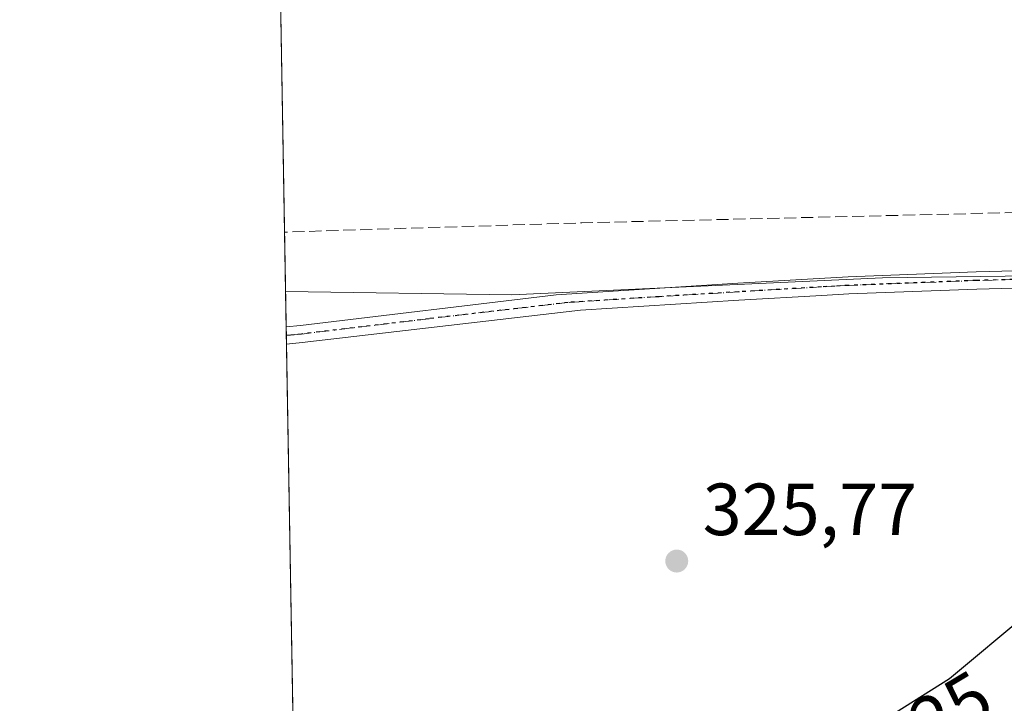
# Model space of a CAD drawing. Units: metres. Extents: x 621739 to 625221, y 4692480 to 4694854.
# Drawn here: x 621739 to 621873, y 4692661 to 4692754 of the extents above; entities that cross this region are included whole.
import ezdxf
from ezdxf.enums import TextEntityAlignment as Align

# ---------------------------------------------------------------- set-up
doc = ezdxf.new("R2010")
doc.units = ezdxf.units.M
doc.header["$MEASUREMENT"] = 0
for name, pattern in [('DGN Style 3', [2.307223458686699, 1.648016756204785, -0.6592067024819142]), ('DGN Style 4', [2.6384748266838614, 1.318413404963828, -0.6592067024819142, 0.001648016756204785, -0.6592067024819142]), ('DGN Style 5', [1.1536117293433497, 0.4944050268614355, -0.6592067024819142])]:
    doc.linetypes.add(name, pattern=pattern)
for name, color, linetype, lineweight in [('Camino Cxs', 7, 'Continuous', 0), ('Camino eje', 30, 'DGN Style 4', 13), ('Comarca CxS', 21, 'Continuous', 0), ('Comunidad Autónoma CxS', 142, 'Continuous', 0), ('Corriente artificial lineal', 4, 'DGN Style 3', 13), ('Cultivos leñosos CxS', 92, 'Continuous', 0), ('Curva de nivel maestra', 30, 'Continuous', 30), ('Espacio natural protegido', 121, 'Continuous', 13), ('Espacio natural protegido CxS', 121, 'Continuous', 0), ('Municipio CxS', 4, 'Continuous', 0), ('Pastizal CxS', 92, 'Continuous', 0), ('Provincia CxS', 1, 'Continuous', 0), ('Punto de cota en terreno', 7, 'Continuous', 0), ('Ruta', 7, 'DGN Style 5', 30), ('Rótulo de curva de nivel directora', 7, 'Continuous', 0), ('Rótulo de punto de cota en terreno', 7, 'Continuous', 0)]:
    doc.layers.add(name, color=color, linetype=linetype, lineweight=lineweight)
doc.styles.add('Style-Arial', font='txt')

# ---------------------------------------------------------------- blocks, each defined once
blk = doc.blocks.new('5PATER')
at = {"layer": 'Cultivos leñosos CxS', "linetype": 'Continuous', "lineweight": 0}
h = blk.add_hatch(color=51, dxfattribs=at)
edge = h.paths.add_edge_path()
edge.add_ellipse((0, 0), major_axis=(-0.1095731443231308, -0.1110710700762829), ratio=0.9994222409660322, start_angle=0, end_angle=360)

msp = doc.modelspace()

# ---------------------------------------------------------------- linework, layer by layer
at = {"layer": 'Camino Cxs', "color": 7, "linetype": 'Continuous', "lineweight": 0, "extrusion": (0.01442895231000492, -0.8321648179264161, 0.5543406183392394), "elevation": -3895945.468450414, "flags": 128}
msp.add_lwpolyline([(703036.7788490822, 2595280.254150514), (703036.7788490822, 2595284.457974203)], dxfattribs=at)
at = {"layer": 'Camino Cxs', "color": 7, "linetype": 'Continuous', "lineweight": 0}
for points in [[(621775.2516000001, 4692712.290200001, 348.2238999999972), (621777.1901000004, 4692712.4801, 347.4842000000062), (621811.9501, 4692716.6601, 326.6214999999939), (621836.6601, 4692718.2301, 326.0629999999946), (621851.6501000002, 4692719.100099999, 325.9137999999948), (621869.0601000005, 4692719.7601, 325.8427999999985), (621895.3300999999, 4692720.470100001, 325.804999999993), (621900.3101000005, 4692720.9001, 325.7342999999965), (621904.5401, 4692721.8101, 325.7556999999942), (621908.4801000003, 4692723.550100001, 325.8144999999931), (621913.7500999998, 4692727.540100001, 325.8754999999946), (621917.2100999998, 4692731.140100001, 325.9394000000029), (621921.1901000004, 4692737.040100001, 326.4566999999952), (621923.7401000002, 4692741.3301, 327.3135000000038), (621927.4501, 4692749.960100001, 327.5243000000046), (621928.9001000002, 4692754.7501, 326.8845000000001), (621929.0992999999, 4692755.6461, 326.6732000000048)], [(621931.3909999998, 4692755.2426, 327.2164000000048), (621931.1501000002, 4692754.1601, 327.3237999999984), (621929.6401000004, 4692749.1601, 328.4606000000058), (621925.8201000001, 4692740.270099999, 328.6680999999954), (621923.2701000003, 4692735.9801, 327.3623999999982), (621919.0301000001, 4692729.670100001, 326.3168000000005), (621915.5900999998, 4692726.0601, 325.8603000000003), (621909.6700999998, 4692721.530099999, 325.7357000000048), (621905.2600999996, 4692719.5801, 325.6781000000047), (621900.6601, 4692718.590100001, 325.6849999999977), (621895.6801000005, 4692718.1501, 325.8610999999946), (621869.1501000002, 4692717.440099999, 325.7609999999986), (621851.7701000003, 4692716.780099999, 325.9563999999955), (621848.0800999999, 4692716.5601, 325.9988000000012), (621836.8000999996, 4692715.9101, 326.1319999999978), (621815.2600999996, 4692714.5801, 328.8546000000061), (621777.4401000004, 4692710.1601, 343.9314000000013), (621775.2920000004, 4692709.960200001, 344.725099999996)], [(621895.6801000005, 4692718.1501, 325.8610999999946), (621869.1501000002, 4692717.440099999, 325.7609999999986), (621851.7701000003, 4692716.780099999, 325.9563999999955), (621848.0800999999, 4692716.5601, 325.9988000000012), (621836.8000999996, 4692715.9101, 326.1319999999978), (621815.2600999996, 4692714.5801, 328.8546000000061), (621777.4401000004, 4692710.1601, 343.9314000000013), (621775.2912999997, 4692709.960200001, 344.7253999999957), (621775.2511, 4692712.290200001, 348.2241999999969), (621777.1901000004, 4692712.4801, 347.4842000000062), (621811.9501, 4692716.6601, 326.6214999999939), (621836.6601, 4692718.2301, 326.0629999999946), (621851.6501000002, 4692719.100099999, 325.9137999999948), (621869.0601000005, 4692719.7601, 325.8427999999985), (621895.3300999999, 4692720.470100001, 325.804999999993)]]:
    msp.add_polyline3d(points, dxfattribs=at)
at = {"layer": 'Camino eje', "color": 30, "linetype": 'DGN Style 4', "lineweight": 13}
msp.add_polyline3d([(621882.2401000002, 4692718.9551, 326.2103999999963), (621869.1051000003, 4692718.600099999, 325.8007999999973), (621851.7100999998, 4692717.940099999, 325.9383999999991), (621849.9051000001, 4692717.835100001, 325.9575000000041), (621848.0601000005, 4692717.725099999, 325.977899999998), (621842.3701, 4692717.395099999, 326.0427000000054), (621836.7301000003, 4692717.0701, 326.1034000000073), (621825.9600999998, 4692716.405099999, 326.3276999999944), (621813.6051000003, 4692715.620100001, 327.5800000000018), (621794.6951000001, 4692713.4101, 335.6576999999961), (621777.3151000004, 4692711.3201, 345.706600000005), (621776.3450999996, 4692711.225099999, 346.0681999999942), (621775.2723000003, 4692711.125299999, 346.4741999999969)], dxfattribs=at)
at = {"layer": 'Comarca CxS', "color": 21, "linetype": 'Continuous', "lineweight": 0, "flags": 128}
msp.add_lwpolyline([(621844.1025018175, 4692481.543757202), (621779.2900009102, 4692480.399983065), (621775.168499999, 4692717.086300001), (621739.0100009099, 4694793.569983043), (622151.6660448281, 4694800.859382289), (625168.4700009349, 4694854.149983042), (625209.880000934, 4692540.939983065), (623472.1956712375, 4692510.274904381), (623369.9703886595, 4692508.470895262), (623357.5017999999, 4692508.251000001), (623336.6687999994, 4692507.883300001), (623256.7510987757, 4692506.472927214), (623158.8584794514, 4692504.745420549), (623095.3001557321, 4692503.623806579), (622946.906496991, 4692501.00506006), (622850.4760985054, 4692499.303348152), (622385.5981015958, 4692491.099609457), (622157.7746616609, 4692487.079160747)], close=True, dxfattribs=at)
at = {"layer": 'Comunidad Autónoma CxS', "color": 142, "linetype": 'Continuous', "lineweight": 0, "flags": 128}
msp.add_lwpolyline([(621844.1025018175, 4692481.543757202), (621779.2900009102, 4692480.399983065), (621775.168499999, 4692717.086300001), (621739.0100009099, 4694793.569983043), (622151.6660448281, 4694800.859382289), (625168.4700009349, 4694854.149983042), (625209.880000934, 4692540.939983065), (623472.1956712375, 4692510.274904381), (623369.9703886595, 4692508.470895262), (623357.5017999999, 4692508.251000001), (623336.6687999994, 4692507.883300001), (623256.7510987757, 4692506.472927214), (623158.8584794514, 4692504.745420549), (623095.3001557321, 4692503.623806579), (622946.906496991, 4692501.00506006), (622850.4760985054, 4692499.303348152), (622385.5981015958, 4692491.099609457), (622157.7746616609, 4692487.079160747)], close=True, dxfattribs=at)
at = {"layer": 'Corriente artificial lineal', "color": 4, "linetype": 'DGN Style 3', "lineweight": 13, "extrusion": (0.01498275111035033, -0.6138129250651804, 0.7893093247847085), "elevation": -2870882.311115552, "flags": 128}
msp.add_lwpolyline([(736210.8029049519, 3691133.248727215), (736142.4137324631, 3691133.310616894), (736101.962530524, 3691132.965011899)], dxfattribs=at)
at = {"layer": 'Curva de nivel maestra', "color": 30, "linetype": 'Continuous', "lineweight": 30, "elevation": 325, "flags": 128}
msp.add_lwpolyline([(621876.0999999996, 4692673.3201), (621865.4400000004, 4692664.440099999), (621858.0999999996, 4692659.840100001), (621846.1799999997, 4692652.7401), (621833.9199999999, 4692645.1801), (621809.54, 4692633.1601), (621777.8499999996, 4692622.590100001), (621776.8154999996, 4692622.5031)], dxfattribs=at)
at = {"layer": 'Espacio natural protegido', "color": 121, "linetype": 'Continuous', "lineweight": 13, "flags": 128}
msp.add_lwpolyline([(621775.1685032074, 4692717.086299953), (621805.9255000015, 4692716.640500001), (621856.3352000008, 4692718.985300001), (621899.7100000008, 4692719.571099999), (621917.2949000001, 4692724.260099998), (621929.0179000022, 4692745.361999999), (621938.3970999997, 4692782.289), (621938.9842000002, 4692797.53), (621929.6043, 4692812.182999998), (621912.0205000004, 4692825.079100002), (621900.8837000009, 4692838.560199999), (621907.7487000013, 4692839.822099999), (621917.5136000018, 4692841.480100002), (621966.8894, 4692852.150900002), (621990.861300001, 4692861.094800001), (622016.4482000021, 4692871.729700001), (622038.5691000014, 4692883.811599999), (622058.2840000008, 4692901.054500001), (622075.3881000006, 4692921.290400002)], dxfattribs=at)
at = {"layer": 'Espacio natural protegido CxS', "color": 121, "linetype": 'Continuous', "lineweight": 0, "flags": 128}
msp.add_lwpolyline([(621883.5065999995, 4692491.845199999), (621862.1157999998, 4692496.746300002), (621850.2529000001, 4692498.1283), (621846.6259000008, 4692498.2954), (621844.0755999997, 4692495.662400001), (621843.9667999988, 4692484.739399999), (621844.1025018175, 4692481.543757202), (621779.2900009102, 4692480.399983065), (621775.168499999, 4692717.086300001), (621805.925500001, 4692716.640499999), (621856.3352000002, 4692718.9853), (621899.7100000002, 4692719.5711)], dxfattribs=at)
at = {"layer": 'Municipio CxS', "color": 4, "linetype": 'Continuous', "lineweight": 0, "flags": 128}
msp.add_lwpolyline([(623095.3001557321, 4692503.623806579), (622946.906496991, 4692501.00506006), (622850.4760985054, 4692499.303348152), (622385.5981015958, 4692491.099609457), (622157.7746616609, 4692487.079160747), (621844.1025018175, 4692481.543757202), (621779.2900009102, 4692480.399983065), (621775.168499999, 4692717.086300001), (621739.0100009099, 4694793.569983043)], dxfattribs=at)
at = {"layer": 'Pastizal CxS', "color": 92, "linetype": 'Continuous', "lineweight": 0, "extrusion": (-0.0006570387668635978, 0.03771495993960905, 0.9992883218054801), "elevation": 176902.9811199324, "flags": 128}
msp.add_lwpolyline([(-703421.0600208683, -4677839.036992145), (-703421.0600208683, -4677881.843746543)], dxfattribs=at)
at = {"layer": 'Pastizal CxS', "color": 92, "linetype": 'Continuous', "lineweight": 0, "extrusion": (0.000374711898712251, -0.02152439327619073, 0.9997682531892503), "elevation": -100449.3502202121, "flags": 128}
msp.add_lwpolyline([(703362.7406402915, 4680100.852672008), (703362.7406402915, 4680113.747713501)], dxfattribs=at)
at = {"layer": 'Pastizal CxS', "color": 92, "linetype": 'Continuous', "lineweight": 0, "extrusion": (3.290097644218603e-05, -0.001887997414172681, 0.9999982171900558), "elevation": -8513.84873679527, "flags": 128}
msp.add_lwpolyline([(621775.2608534833, 4692703.414834044), (621775.240553411, 4692704.579736121)], dxfattribs=at)
at = {"layer": 'Pastizal CxS', "color": 92, "linetype": 'Continuous', "lineweight": 0, "extrusion": (3.272776492506514e-05, -0.001887679142783746, 0.9999982177965855), "elevation": -8512.462879548271, "flags": 128}
msp.add_lwpolyline([(621775.2811134738, 4692702.252238151), (621775.2609134017, 4692703.417340226)], dxfattribs=at)
at = {"layer": 'Pastizal CxS', "color": 92, "linetype": 'Continuous', "lineweight": 0, "extrusion": (0.0004704197917272077, -0.02700635198712847, 0.9996351512714862), "elevation": -126115.0812204838, "flags": 128}
msp.add_lwpolyline([(703410.2322202995, 4679362.805029417), (703410.2322202995, 4679470.100544028)], dxfattribs=at)
at = {"layer": 'Pastizal CxS', "color": 92, "linetype": 'Continuous', "lineweight": 0}
msp.add_polyline3d([(621896.9447999997, 4692659.441199999, 322.1358999999939), (621867.3618000001, 4692642.450999999, 322.1682000000001), (621855.0467999997, 4692637.953299999, 322.4612000000052), (621851.2801999999, 4692633.5167, 322.0503000000026), (621849.4401000004, 4692632.0801, 321.9772999999986), (621848.3501000004, 4692631.2401, 321.9443000000028), (621836.8901000004, 4692624.540100001, 321.8393999999971), (621827.9200999998, 4692621.050100001, 322.1045000000013), (621805.1300999997, 4692613.860099999, 322.3245000000024), (621777.1601, 4692602.720100001, 322.6209999999992), (621774.2814999997, 4692767.950099999, 324.186400000006)], dxfattribs=at)
at = {"layer": 'Provincia CxS', "color": 1, "linetype": 'Continuous', "lineweight": 0, "flags": 128}
msp.add_lwpolyline([(621844.1025018175, 4692481.543757202), (621779.2900009102, 4692480.399983065), (621775.168499999, 4692717.086300001), (621739.0100009099, 4694793.569983043), (622151.6660448281, 4694800.859382289), (625168.4700009349, 4694854.149983042), (625209.880000934, 4692540.939983065), (623472.1956712375, 4692510.274904381), (623369.9703886595, 4692508.470895262), (623357.5017999999, 4692508.251000001), (623336.6687999994, 4692507.883300001), (623256.7510987757, 4692506.472927214), (623158.8584794514, 4692504.745420549), (623095.3001557321, 4692503.623806579), (622946.906496991, 4692501.00506006), (622850.4760985054, 4692499.303348152), (622385.5981015958, 4692491.099609457), (622157.7746616609, 4692487.079160747)], close=True, dxfattribs=at)
at = {"layer": 'Ruta', "color": 7, "linetype": 'DGN Style 5', "lineweight": 30}
msp.add_polyline3d([(621882.2401000002, 4692718.9551, 326.2103999999963), (621869.1051000003, 4692718.600099999, 325.8007999999973), (621851.7100999998, 4692717.940099999, 325.9383999999991), (621849.9051000001, 4692717.835100001, 325.9575000000041), (621848.0601000005, 4692717.725099999, 325.977899999998), (621842.3701, 4692717.395099999, 326.0427000000054), (621836.7301000003, 4692717.0701, 326.1034000000073), (621825.9600999998, 4692716.405099999, 326.3276999999944), (621813.6051000003, 4692715.620100001, 327.5800000000018), (621794.6951000001, 4692713.4101, 335.6576999999961), (621777.3151000004, 4692711.3201, 345.706600000005), (621776.3450999996, 4692711.225099999, 346.0681999999942), (621775.6950000003, 4692711.1646, 346.3144000000029), (621775.2723000003, 4692711.125299999, 346.4741999999969)], dxfattribs=at)

# ---------------------------------------------------------------- block references
at = {"layer": 'Punto de cota en terreno', "color": 7, "linetype": 'Continuous', "lineweight": 0, "xscale": 10, "yscale": 10, "zscale": 10}
msp.add_blockref('5PATER', (621828.3600000005, 4692680.470000001, 325.7700000000041), dxfattribs=at)

# ---------------------------------------------------------------- texts
at = {"layer": 'Rótulo de curva de nivel directora', "color": 7, "linetype": 'Continuous', "lineweight": 0, "style": 'Style-Arial'}
msp.add_text('325', height=7.000000000000002, rotation=30.77959881099012, dxfattribs=at).set_placement((621863.3856556716, 4692658.869736765), align=Align.MIDDLE_CENTER)
at = {"layer": 'Rótulo de punto de cota en terreno', "color": 7, "linetype": 'Continuous', "lineweight": 0, "style": 'Style-Arial'}
msp.add_text('325,77', height=7.000000000000002, dxfattribs=at).set_placement((621831.8877999998, 4692683.9978))

doc.saveas('drawing.dxf')
